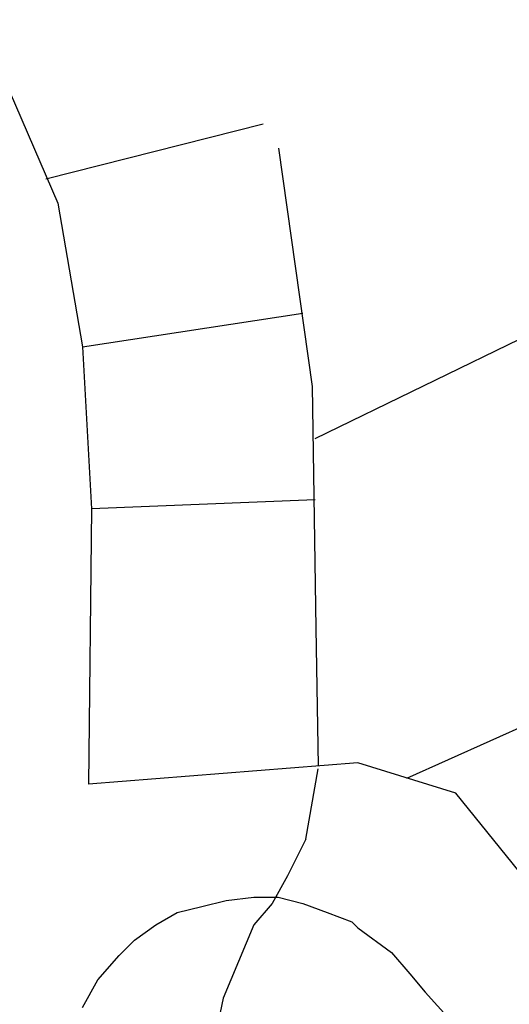
# Model space of a CAD drawing. Extents: x 3189 to 6451, y -374 to -106.
# Drawn here: x 3341 to 3344, y -226 to -221 of the extents above; entities that cross this region are included whole.
import ezdxf

# ---------------------------------------------------------------- set-up
doc = ezdxf.new("R2010")
doc.units = 0
doc.header["$MEASUREMENT"] = 0
doc.layers.add('01', color=3, linetype='Continuous')

# ---------------------------------------------------------------- blocks, each defined once
blk = doc.blocks.new('LOCALIZACAO')
at = {"layer": '01'}
for p, q in [((43.811, 93.189), (45.111, 90.189)), ((44.911, 90.589), (48.461, 91.489)), ((45.111, 90.189), (45.511, 87.839)), ((49.311, 86.339), (57.411, 90.289)), ((45.511, 87.839), (49.111, 88.389)), ((45.511, 87.839), (45.661, 85.189)), ((49.311, 85.339), (45.661, 85.189)), ((45.661, 85.189), (45.611, 80.689)), ((50.811, 80.789), (58.961, 84.439)), ((50.011, 81.039), (45.611, 80.689)), ((51.611, 80.539), (50.011, 81.039)), ((58.161, 72.439), (51.611, 80.539)), ((47.461, 78.689), (47.861, 78.789)), ((47.861, 78.789), (48.311, 78.839)), ((48.311, 78.839), (48.711, 78.839)), ((48.711, 78.839), (49.111, 78.739)), ((49.111, 78.739), (49.511, 78.589)), ((46.711, 78.389), (47.061, 78.589)), ((47.061, 78.589), (47.461, 78.689)), ((49.511, 78.589), (49.911, 78.439)), ((49.911, 78.439), (50.011, 78.339)), ((46.361, 78.139), (46.711, 78.389)), ((50.011, 78.339), (50.561, 77.939)), ((46.111, 77.889), (46.361, 78.139)), ((50.561, 77.939), (50.861, 77.589)), ((45.761, 77.489), (46.111, 77.889)), ((45.511, 77.039), (45.761, 77.489)), ((50.861, 77.589), (51.111, 77.289)), ((51.111, 77.289), (51.511, 76.839))]:
    blk.add_line(p, q, dxfattribs=at)
at = {"layer": '01', "lineweight": 30}
for p, q in [((48.712, 91.09), (49.262, 87.189)), ((49.262, 87.189), (49.325, 83.239)), ((49.325, 83.239), (49.361, 80.988)), ((49.161, 79.789), (49.361, 80.939)), ((49.162, 79.789), (49.362, 80.939)), ((49.161, 79.789), (48.861, 79.189)), ((49.162, 79.789), (48.862, 79.189)), ((48.861, 79.189), (48.611, 78.739)), ((48.862, 79.189), (48.612, 78.739)), ((48.611, 78.739), (48.311, 78.389)), ((48.612, 78.739), (48.312, 78.389)), ((48.311, 78.389), (47.811, 77.189)), ((48.312, 78.389), (47.812, 77.189)), ((47.811, 77.189), (47.661, 76.489)), ((47.812, 77.189), (47.662, 76.489))]:
    blk.add_line(p, q, dxfattribs=at)

msp = doc.modelspace()

# ---------------------------------------------------------------- block references
at = {"layer": '01', "xscale": 0.3125, "yscale": 0.3125, "zscale": 0.3125}
msp.add_blockref('LOCALIZACAO', (3327.3483, -249.8473), dxfattribs=at)

doc.saveas('drawing.dxf')
